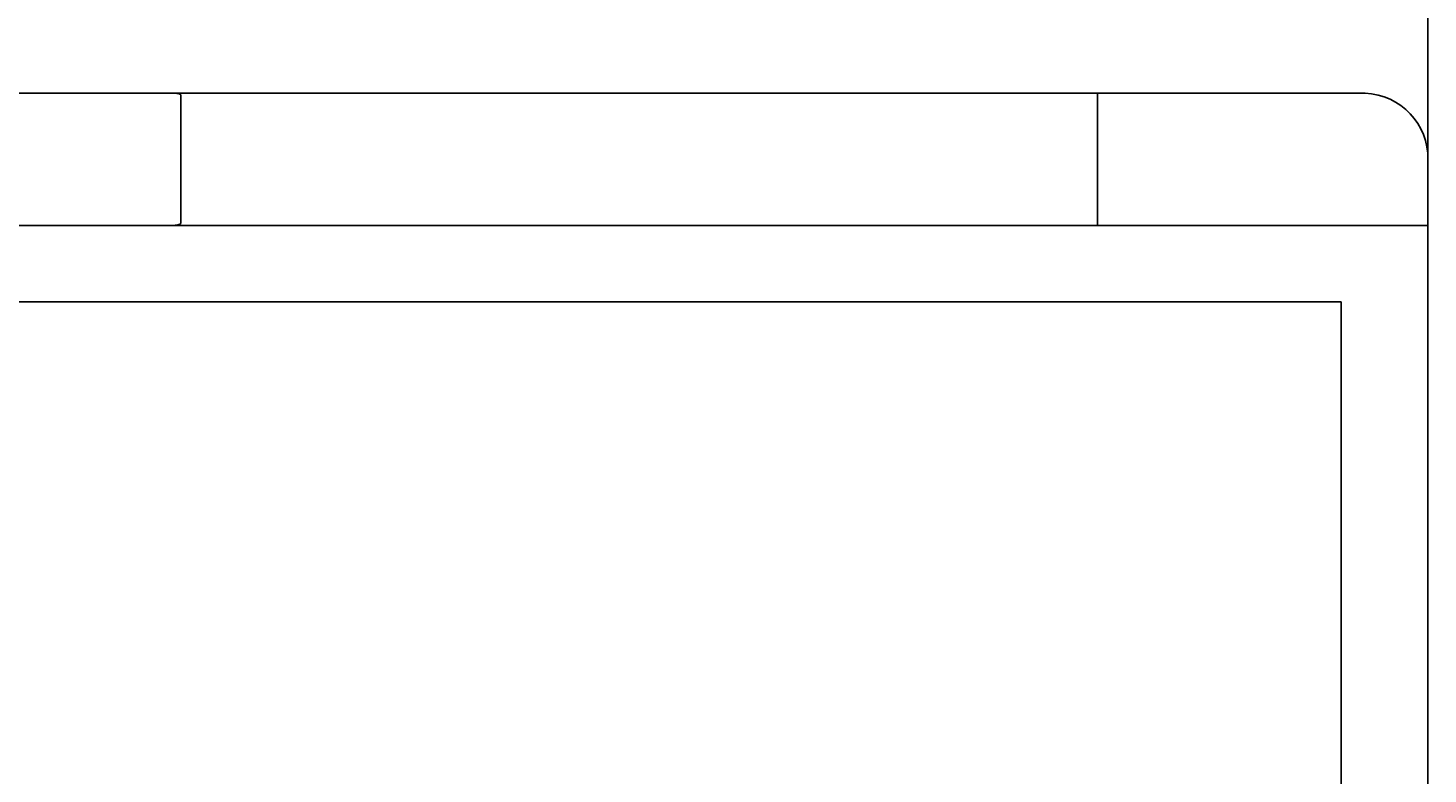
# Model space of a CAD drawing. Extents: x 847 to 4947, y 402 to 3287.
# Drawn here: x 3937 to 3979, y 1890 to 1912 of the extents above; entities that cross this region are included whole.
import ezdxf

# ---------------------------------------------------------------- set-up
doc = ezdxf.new("R2010")
doc.units = 0
doc.header["$MEASUREMENT"] = 0
doc.layers.get('0').update_dxf_attribs({"linetype": 'CONTINUOUS'})
doc.layers.add('PIC01', color=7, linetype='CONTINUOUS')
doc.styles.get("Standard").update_dxf_attribs({"font": 'monotxt', "bigfont": 'extfont'})
doc.dimstyles.get("Standard").update_dxf_attribs({"dimtxt": 0.18, "dimasz": 0.18, "dimexe": 0.18, "dimexo": 0.0625, "dimgap": 0.09, "dimtad": 0, "dimtih": 1, "dimtoh": 1, "dimdec": 4, "dimzin": 0, "dimdsep": 46, "dimtxsty": 'Standard', "dimcen": 0.09, "dimadec": 0, "dimazin": 0, "dimtfac": 1, "dimtdec": 4, "dimtofl": 0, "dimtmove": 0, "dimatfit": 3, "dimfxl": 0, "dimtolj": 1, "dimtzin": 0, "dimarcsym": 0})

# ---------------------------------------------------------------- blocks, each defined once
blk = doc.blocks.new('_Open30')
at = {"color": 0, "linetype": 'ByBlock', "lineweight": -2}
for p, q in [((-1, 0.2679), (0, 0)), ((0, 0), (-1, -0.2679)), ((0, 0), (-1, 0))]:
    blk.add_line(p, q, dxfattribs=at)
blk = doc.blocks.new('*D24')
at = {"layer": 'PIC01', "color": 0, "linetype": 'Continuous', "lineweight": -2}
for p, q in [((3779.33, 1792.579), (3779.33, 1970.159)), ((3979.33, 1908.561), (3979.33, 1970.159)), ((3814.33, 1969.979), (3839.681, 1969.979)), ((3944.33, 1969.979), (3933.192, 1969.979))]:
    blk.add_line(p, q, dxfattribs=at)
at = {"layer": 'PIC01', "color": 0, "linetype": 'Continuous', "lineweight": -2, "xscale": 35, "yscale": 35, "zscale": 35, "rotation": 180}
blk.add_blockref('_Open30', (3779.33, 1969.979), dxfattribs=at)
at = {"layer": 'PIC01', "color": 0, "linetype": 'Continuous', "lineweight": -2, "xscale": 35, "yscale": 35, "zscale": 35}
blk.add_blockref('_Open30', (3979.33, 1969.979), dxfattribs=at)
at = {"layer": 'PIC01', "color": 0, "linetype": 'Continuous', "lineweight": 0, "insert": (3886.437, 1969.979), "char_height": 0.18, "attachment_point": 5}
blk.add_mtext('\\A1;{\\Fmonotxt,extfont|c136;\\H194.44x;200}', dxfattribs=at)

msp = doc.modelspace()

# ---------------------------------------------------------------- linework, layer by layer
at = {"layer": 'PIC01', "color": 3, "linetype": 'Continuous'}
for p, q in [((3892.29118, 1910.5145), (3941.421, 1910.5145)), ((3941.421, 1910.5145), (3977.425, 1910.5145)), ((3941.57947, 1910.47213), (3941.57947, 1906.5678)), ((3969.32972, 1910.5145), (3969.32972, 1906.51371)), ((3979.33014, 1792.51395), (3979.33014, 1908.49857)), ((3779.32994, 1906.51371), (3979.33014, 1906.51371)), ((3781.95493, 1904.19878), (3976.70429, 1904.19878)), ((3976.70429, 1904.19878), (3976.70429, 1792.82884))]:
    msp.add_line(p, q, dxfattribs=at)
for centre, radius, start, end in [((3941.40308, 1909.89101), 0.62375, 78.595644, 91.645809), ((3941.47063, 1910.34324), 0.1687, 49.820768, 70.68947), ((3977.35272, 1908.53801), 1.97782, 358.85749, 87.905517), ((3941.31134, 1907.39822), 0.88438, 267.952559, 279.423024), ((3941.37933, 1906.95312), 0.4342, 280.188626, 297.447759)]:
    msp.add_arc(centre, radius, start, end, dxfattribs=at)

# ---------------------------------------------------------------- dimensions: what is measured, and where the dimension line sits
at = {"layer": 'PIC01', "color": 4, "linetype": 'Continuous', "lineweight": 0}
dim = msp.add_linear_dim(base=(3779.32994, 1969.97876), p1=(3979.33014, 1908.49857), p2=(3779.32994, 1792.51687), angle=180, text='{\\Fmonotxt,extfont|c136;\\H194.44x;200}', dimstyle='Standard', override={"dimasz": 35, "dimblk1": 'Open30', "dimblk2": 'Open30', "dimsah": 1}, dxfattribs=at)
dim.commit()
dim.dimension.update_dxf_attribs({"geometry": '*D24', "text_midpoint": (3886.43669, 1969.97876), "dimtype": 160})

doc.saveas('drawing.dxf')
